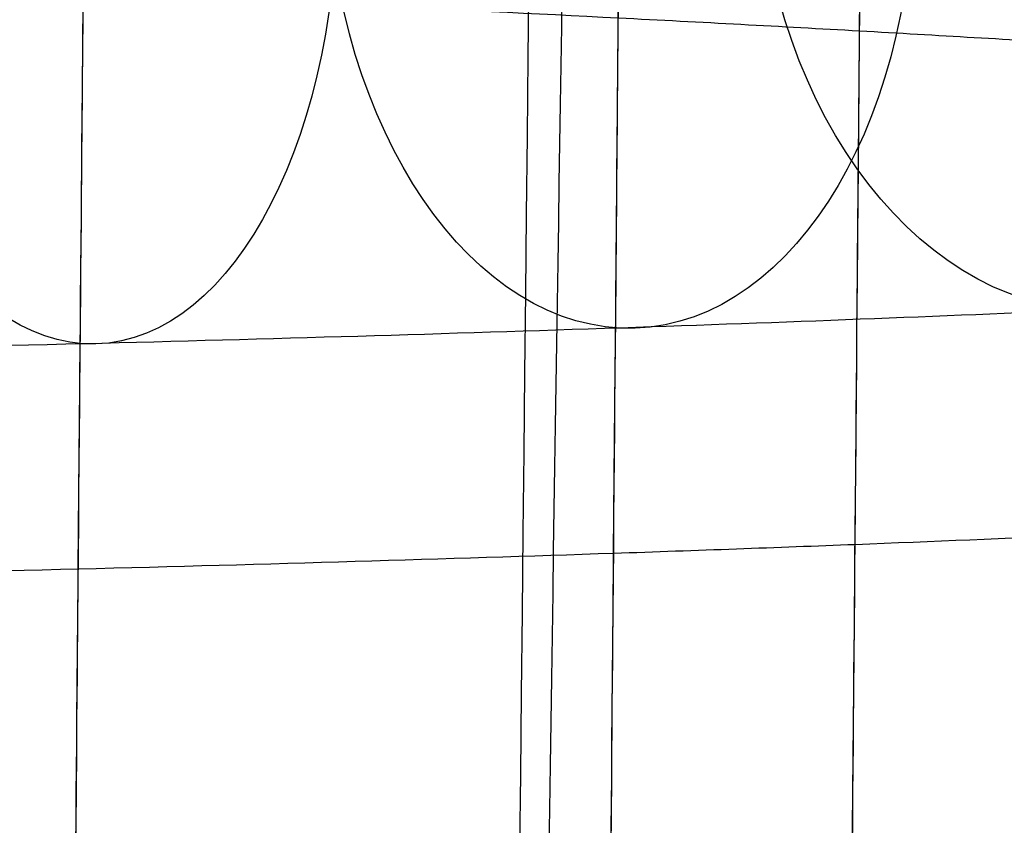
# Model space of a CAD drawing. Units: millimetres. Extents: x 42563 to 43179, y -5030 to -4442.
# Drawn here: x 42624 to 42629, y -4633 to -4628 of the extents above; entities that cross this region are included whole.
import ezdxf

# ---------------------------------------------------------------- set-up
doc = ezdxf.new("R2010")
doc.units = ezdxf.units.MM
doc.layers.add('图层 06', color=7, linetype='Continuous', true_color=0x000000)
doc.layers.add('图层 07', color=7, linetype='Continuous', true_color=0x000000)

msp = doc.modelspace()

# ---------------------------------------------------------------- linework, layer by layer
at = {"layer": '图层 06', "extrusion": (0.9998476951559812, -0.01745240646077983, -3.499602517498257e-12)}
msp.add_lwpolyline([(-3845.502875981692, -55.10263487735445), (-3845.382051036554, -53.73886210238388), (-3843.12857008222, -28.09754686035791), (-3839.31253978635, 2.214649642668737), (-3833.720779266823, 39.06971240924898), (-3827.119379128292, 75.75291456480149), (-3819.463089326998, 112.2305382627993), (-3811.204506806976, 146.988945819925), (-3802.262891880485, 181.5779412325351), (-3784.595711398165, 244.0835440444822), (-3775.618181462627, 272.6374887116384), (-3771.768278013881, 284.0609107501023), (-3767.66795960263, 295.3968587280926), (-3766.11068145969, 299.3617615524794), (-3764.451127322455, 303.2849553645123), (-3763.80302438087, 304.714828600032), (-3763.117174793676, 306.1564094678449), (-3762.398317890431, 307.5817131996949), (-3761.65119300069, 308.9627550273261), (-3761.022513895691, 310.0407498030908), (-3760.694511176499, 310.5723915820878), (-3760.357512334114, 311.0967247444306), (-3759.808786874518, 311.9032561064874), (-3759.476243638681, 312.363722790445), (-3759.133212067492, 312.8164301041736), (-3758.861879263779, 313.1585440033354), (-3758.583267483971, 313.4953841469796), (-3758.297393972948, 313.8260756769231), (-3758.00427597559, 314.1497437349821), (-3757.772144177897, 314.3951726933), (-3757.537442935521, 314.6336710986379), (-3757.298006290115, 314.8674152866851), (-3757.051668283333, 315.0985815931307), (-3756.805856862281, 315.3194852747854), (-3756.556534716712, 315.5356640441382), (-3756.046434077885, 315.9551824061233), (-3755.730275863688, 316.2012658637657), (-3755.408712457125, 316.4417157873014), (-3755.082673085788, 316.6760634292089), (-3754.753086977269, 316.9038400419669), (-3754.350449780123, 317.1703669027273), (-3753.942249117154, 317.4282922771761), (-3753.266559362544, 317.8300225468999), (-3752.867020567541, 318.0536517935475), (-3752.463012662358, 318.2697768814978), (-3752.054971645443, 318.4781877927304), (-3751.643333515242, 318.6786745092251), (-3751.214595704454, 318.8774051689142), (-3750.781434548949, 319.0683264342049), (-3750.344345498361, 319.2515337005069), (-3749.903824002323, 319.4271223632298), (-3749.014465472423, 319.7558254595773), (-3748.117322556315, 320.0551988865246), (-3747.184474322807, 320.3351056121511), (-3746.242401604709, 320.5878263126474), (-3745.293601316924, 320.814060947222), (-3744.340570374358, 321.0145094750835), (-3743.349092913985, 321.1958652064743), (-3742.356005577313, 321.3498753133119), (-3741.361059199314, 321.4763333617939), (-3740.364004614963, 321.5750329181175), (-3739.364592659231, 321.6457675484803), (-3738.362574167092, 321.6883308190798), (-3737.357699973519, 321.7025162961134), (-3736.349720913484, 321.6881175457786), (-3735.258604997427, 321.6402897458855), (-3734.172446616361, 321.5595011730923), (-3733.09113371323, 321.4463351265231), (-3732.014554230975, 321.3013749053022), (-3730.942596112539, 321.1252038085534), (-3729.875147300861, 320.9184051354011), (-3728.812095738885, 320.6815621849692), (-3727.753329369553, 320.4152582563819), (-3726.602136092648, 320.0917699496817), (-3725.451556760445, 319.7342346316531), (-3724.304888266651, 319.3447838156969), (-3723.165427504967, 318.9255490152143), (-3722.036471369098, 318.4786617436061), (-3720.921316752745, 318.0062535142732), (-3719.823260549615, 317.5104558406167), (-3718.745599653408, 316.9934002360375), (-3717.695537849564, 316.4592991054182), (-3716.648674085541, 315.8955472734735), (-3715.609544840613, 315.3030900963556), (-3714.582686594052, 314.6828729302167), (-3713.572635825131, 314.0358411312091), (-3712.583929013123, 313.362940055485), (-3711.621102637302, 312.6651150591967), (-3710.688693176938, 311.9433114984965), (-3709.856820910955, 311.2550162128189), (-3709.047057895325, 310.5393023821524), (-3708.262101420255, 309.7965050181319), (-3707.879768538621, 309.4150547022498), (-3707.504648775956, 309.0269591323923), (-3706.836802010645, 308.2983116414397), (-3706.512084872472, 307.9245740436326), (-3706.194119992156, 307.5447704070851), (-3705.883368440854, 307.1590581289076), (-3705.580291289716, 306.7675946062101), (-3705.285349609895, 306.3705372361029), (-3704.999004472544, 305.968043415696), (-3704.740495938204, 305.5885537448008), (-3704.489479106966, 305.2038999973616), (-3704.246174633973, 304.8143228272458), (-3704.010803174372, 304.4200628883207), (-3703.797926100688, 304.0470838874373), (-3703.59198958538, 303.6696701922396), (-3703.393422062183, 303.2883295033498), (-3703.202651964828, 302.9035695213902), (-3702.924468688044, 302.3041122554303), (-3702.665810769043, 301.6959749106366), (-3702.456837251122, 301.1582299987782), (-3702.342108246035, 300.8400597956123), (-3702.233432630466, 300.519772716937), (-3702.130279225316, 300.1954621607105), (-3702.032541139974, 299.8660079091799), (-3701.942693916157, 299.5385706596493), (-3701.859766665312, 299.2093131904695), (-3701.743575714531, 298.6907964771755), (-3701.673026130903, 298.3333062959395), (-3701.60960098929, 297.9747220924273), (-3701.552932768169, 297.6150047987667), (-3701.502653946024, 297.2541153470854), (-3701.444221011207, 296.7645906930537), (-3701.395943738388, 296.2730027648948), (-3701.357137158428, 295.7805690613395), (-3701.327116302187, 295.2885070811186), (-3701.301781395434, 294.7018199731751), (-3701.286784950927, 294.1132834802941), (-3701.2844055497, 292.9373704442746), (-3701.326587517906, 291.4272702304067), (-3701.410119953994, 289.8868374163757), (-3701.660938578306, 286.8440351087245), (-3702.131162728801, 282.619770195378), (-3703.579296755168, 272.2401173596344), (-3717.961732014292, 189.9225437497257), (-3763.232243867893, -57.4730092207688), (-3765.56283316889, -68.82690351356733), (-3768.092315113196, -80.13911218530345), (-3769.482507382548, -85.8410728673755), (-3770.938120666386, -91.37591487525813), (-3772.508333811998, -96.81488499036354), (-3774.244598025627, -102.2031455460685), (-3775.186221701418, -104.8639306840433), (-3776.194408952784, -107.5192536074318), (-3777.272052556414, -110.1470007229145), (-3778.422045288996, -112.7250584371722), (-3779.035292122311, -114.0096286305275), (-3779.674284851641, -115.2846532226896), (-3780.340377691441, -116.5475707277186), (-3781.034924856167, -117.7958196596748), (-3781.759280560273, -119.0268385326183), (-3782.514799018214, -120.2380658606095), (-3783.302834444447, -121.4269401577086), (-3784.124741053425, -122.5908999379758), (-3784.997572812937, -123.7479378803613), (-3785.897397980519, -124.8618685465768), (-3786.827255281885, -125.9354581340628), (-3787.304395584522, -126.4579894599823), (-3787.790183442749, -126.9714728402597), (-3788.284998697281, -127.476254049575), (-3788.789221188827, -127.9726788626082), (-3789.303230758109, -128.4610930540394), (-3789.827407245836, -128.9418423985487), (-3790.90778033949, -129.8817296455218), (-3792.033379195504, -130.795106800968), (-3792.808661519758, -131.3893400066977), (-3793.594646949299, -131.9650140232833), (-3794.391112040415, -132.5223970548633), (-3795.197833349399, -133.061757305576), (-3796.014587432541, -133.5833629795598), (-3796.841150846131, -134.0874822809531), (-3797.677300146461, -134.5743834138943), (-3798.522811889819, -135.044334582522), (-3799.3774626325, -135.4976039909744), (-3800.241028930791, -135.93445984339), (-3801.113287340985, -136.3551703439071), (-3801.994014419372, -136.7600036966642), (-3802.882986722244, -137.1492281057997), (-3803.779980805889, -137.523111775452), (-3805.597140540666, -138.2259297128606), (-3807.424925901314, -138.8643834869594), (-3809.272204417718, -139.4457026925526), (-3811.136474339027, -139.9724980446193), (-3813.015233914393, -140.4473802581386), (-3814.905981392972, -140.8729600480894), (-3816.806215023913, -141.2518481294507), (-3818.71343305637, -141.5866552172016), (-3820.625133739499, -141.8799920263211), (-3822.259285517604, -142.0990450110016), (-3823.880677643169, -142.2871644718615), (-3827.148533905807, -142.5795186336072), (-3830.4237525539, -142.7684827860932), (-3833.702719324697, -142.8740363732135), (-3840.260634452491, -142.9121434274984), (-3873.012088631339, -141.9222477640559), (-4181.41926295134, -126.107776657766), (-4199.362867894006, -124.8291347811858), (-4217.281504042846, -123.2384236294667), (-4227.180437796193, -122.0949510461478), (-4232.152346252846, -121.4116271518689), (-4237.039276407388, -120.6459099009811), (-4240.508935753862, -120.0319969309897), (-4244.000215399688, -119.3416092485903), (-4247.473531851092, -118.5667815823285), (-4250.889301614295, -117.6995486607499), (-4253.533311727713, -116.938604623414), (-4254.848524977186, -116.5224562438603), (-4256.14757150611, -116.0810084953261), (-4257.252798636097, -115.6774392417371), (-4258.352354237559, -115.2460211839441), (-4259.43979520748, -114.78505698505), (-4260.508678442839, -114.2928493081577), (-4261.457045269218, -113.8182584612199), (-4262.389407843909, -113.3129504970112), (-4263.240578416055, -112.8147714771828), (-4264.074833892043, -112.2887567630682), (-4264.715274146577, -111.8568947399432), (-4265.343375506548, -111.4072757809912), (-4265.548249666485, -111.2546452904289), (-4266.179766460069, -110.7641144232336), (-4266.795656713926, -110.2541014945158), (-4267.411115535734, -109.7124122745918), (-4268.010996367011, -109.1535207282318), (-4268.794260227824, -108.379240124346), (-4269.353529441937, -107.7955233457963), (-4270.067434456168, -107.0120685041558), (-4270.759797205998, -106.2095127859143), (-4271.474789397872, -105.3332182223734), (-4272.164703054344, -104.4370457260612), (-4272.863343601114, -103.4726678745408), (-4273.535794344691, -102.4851072512616), (-4274.17983481908, -101.4787784657219), (-4274.793244558292, -100.4580961274196), (-4275.393870870044, -99.39073891745046), (-4275.964021728903, -98.30417572113463), (-4276.501395745319, -97.20104876522598), (-4277.003691529741, -96.08400027647838), (-4277.46736856114, -94.95967316954832), (-4277.895241885642, -93.82257177183641), (-4278.287480721109, -92.67351997438979), (-4278.644254285406, -91.51334166825566), (-4278.965731796394, -90.34286074448124), (-4279.252082471934, -89.16290109411369), (-4279.503475529891, -87.97428660820023), (-4279.720080188126, -86.77784117778805), (-4279.900272921608, -85.58747598635884), (-4280.046568824083, -84.39266990182901), (-4280.159247666478, -83.19431983188628), (-4280.238589219721, -81.99332268421838), (-4280.284873254737, -80.79057536651305), (-4280.298379542455, -79.58697478645803), (-4280.279387853801, -78.383417851741), (-4280.2281779597, -77.18080147004972), (-4280.145984197043, -75.99095274334941), (-4280.032939983748, -74.80289898905576), (-4279.889589308894, -73.61758405667044), (-4279.71647616156, -72.43595179569505), (-4279.514144530821, -71.25894605563121), (-4279.283138405759, -70.08751068598058), (-4279.02400177545, -68.92258953624476), (-4278.737278628975, -67.7651264559254), (-4278.431444859129, -66.64387805435058), (-4278.099418564343, -65.5284770210036), (-4277.741536440378, -64.42000843754299), (-4277.358135182993, -63.31955738562731), (-4276.949551487953, -62.22820894691512), (-4276.516122051014, -61.14704820306495), (-4276.058183567942, -60.07716023573538), (-4275.576072734494, -59.01963012658494), (-4275.088133802076, -58.01192228832929), (-4274.575855896023, -57.01462284060089), (-4274.039181196525, -56.03025447631077), (-4273.478051883762, -55.06133988837), (-4272.917631668855, -54.15018272758725), (-4272.330984600023, -53.25236788048187), (-4271.71851266385, -52.37200254546683), (-4271.080617846925, -51.51319392095512), (-4270.445735547483, -50.71355992611425), (-4269.785440573221, -49.9347784376251), (-4269.135022155443, -49.21572447431421), (-4268.461651556542, -48.51811802589752), (-4267.896988261145, -47.96820765753117), (-4267.316515403831, -47.435012278398), (-4267.161968902324, -47.29841524380191), (-4266.561136906646, -46.78868328606384), (-4265.943252793097, -46.29976102434887), (-4265.623282420029, -46.06005400267476), (-4265.301303219569, -45.82769402071591), (-4264.643269399645, -45.37831889600017), (-4264.522536990471, -45.29924828945826), (-4263.802821543997, -44.84727835719254), (-4263.069469701134, -44.41778770755327), (-4262.166141196136, -43.92645966049541), (-4261.247496645267, -43.46440140991578), (-4260.238118936793, -42.99575659662846), (-4259.214742909196, -42.55852344884664), (-4258.081337383119, -42.11473053234711), (-4256.931136071275, -41.70287229865924), (-4255.770226039609, -41.32212436050104), (-4254.604694354058, -40.97166233059053), (-4253.301575977721, -40.61408872177402), (-4251.987684925162, -40.28699208095777), (-4250.666821057601, -39.98919773913285), (-4249.342784236247, -39.71953102729025), (-4247.747959535211, -39.43046642408721), (-4246.14652285682, -39.17664111371144), (-4244.539635520889, -38.95542393628462), (-4242.928458847229, -38.76418373192845), (-4239.69788276599, -38.46110960291487), (-4236.464085171618, -38.24636944764428), (-4231.883032389993, -38.05644086396153), (-4227.157086613129, -37.96200521296616), (-4217.845748994527, -37.97077665207571), (-4182.082209928091, -39.03164634783597), (-3875.509379852853, -55.84480228220234), (-3855.583127974379, -57.57193133482787), (-3853.907322958138, -57.68327191504986), (-3853.062724099678, -57.7180936852296), (-3852.228569664609, -57.73333743941876), (-3851.450586148786, -57.72649733572114), (-3850.673121704328, -57.69727105447798), (-3849.940742439905, -57.64621206125287), (-3849.573458095805, -57.61025621791033), (-3849.210924000637, -57.56651605479128), (-3847.662697884355, -57.3600766242282, 0.3508910212294175)], format="xyb", close=True, dxfattribs=at)
at = {"layer": '图层 06'}
for points, knots in [([(42624.14248557446, -4994.749716488619, -119.8849845953354), (42624.17498710559, -4990.941274213041, -120.8870106078115), (42624.25198047397, -4981.926045954302, -122.7325238698782), (42624.37405836462, -4968.973070986428, -124.3272899893968), (42624.45164441803, -4961.226882001716, -125.0785688593249), (42624.60681652485, -4945.734504032289, -126.581126599181), (42625.04953760325, -4904.59213608723, -129.2174085602434), (42625.54610826021, -4753.673297221948, -137.3219330650287), (42626.48130340848, -4648.674246792501, -142.0558696049426), (42626.84582513694, -4617.069159319072, -143.3989085788076), (42627.02808600117, -4601.266615582358, -144.0704280657401), (42627.34106980677, -4580.108746979577, -144.9015023915591), (42627.69177134037, -4564.266010215071, -144.1401113291506), (42627.95953829287, -4548.869749117959, -140.8986091086066), (42628.13352562112, -4534.914661348637, -133.7394743402993), (42628.202888282, -4523.395444567501, -121.2251856346008), (42628.23561231947, -4513.331870533259, -96.03840437838483), (42628.29968377751, -4503.743711004622, -50.86179195852452), (42628.34956732132, -4497.891474817217, -16.73705022091075), (42628.37286914236, -4495.15605605509, -1.002817817191142), (42628.41947278443, -4489.685218530833, 30.46564699024807), (42628.49956046163, -4480.269138134928, 82.77746888442829), (42628.62269825159, -4466.272467115334, 157.9516335142444), (42628.69167605307, -4458.382748806272, 200.7099507793884), (42628.72283962541, -4454.581777641106, 221.8618435337263), (42628.73842141161, -4452.681292058523, 232.4377899108953), (42628.76792231978, -4448.952264888041, 253.4760497261162), (42628.79206009401, -4446.22951810819, 270.5511620061481), (42628.80227874624, -4445.335312916241, 277.1639608481281)], [0, 0, 0, 0, 1, 2, 2, 2, 3, 4, 5, 5, 5, 6, 7, 8, 9, 10, 11, 12, 13, 13, 13, 14, 15, 16, 16, 16, 17, 18, 18, 18, 18]), ([(42625.58100355115, -4592.826999019011, -56.74115439716181), (42625.41743027764, -4593.139116376757, -56.73566876975148), (42625.14944788796, -4593.850674968202, -56.73361486305244), (42624.8847369256, -4595.13675648003, -56.73232215680599), (42624.71705873558, -4596.598353613309, -56.70785371379856), (42624.57673266101, -4598.729748208354, -56.62320383845874), (42624.47091130769, -4601.639946463589, -56.38023601869975), (42624.36018842239, -4606.537721443153, -55.84837772656226), (42624.16315715614, -4612.58158676386, -55.19551508676604), (42623.90450773841, -4627.592956034261, -54.15713337437643), (42623.74030486967, -4640.207673417375, -53.37670732447179), (42623.41189913222, -4665.437108183602, -51.81585522466253), (42622.47606237847, -4756.768239699367, -46.60426947536536), (42621.99898679492, -4904.726725176484, -37.91888513719788), (42621.54182032263, -4946.910145872294, -36.65750261056957), (42621.37545660922, -4961.932807355712, -36.60530845323707), (42621.29227475254, -4969.444138097421, -36.57921137457082), (42621.15702080051, -4981.432275148596, -36.81626577022915), (42621.05355030522, -4991.698471238994, -38.07321074602358), (42621.00282560058, -4998.800444491396, -39.79764627463871), (42621.03032313196, -5002.745257273037, -41.14555211876764), (42621.11534880027, -5005.586148802011, -42.36831727356933), (42621.18852454698, -5007.56738411537, -43.36585660831502), (42621.24899946311, -5009.407232110176, -44.45210664060046), (42621.2636544602, -5010.546473961842, -45.2430982587936), (42621.26026795702, -5011.095997701668, -45.657221416635)], [-2, -2, -2, -2, -1.75, -1.5, -1.25, -1, -0.5, 0, 1, 2, 2, 2, 3, 4, 5, 5, 5, 6, 7, 7.5, 8, 8.25, 8.5, 8.75, 9, 9, 9, 9]), ([(42628.43624931682, -4593.446590270787, -56.55320864617408), (42628.31031189513, -4593.793081364626, -56.52357019152801), (42628.0977121379, -4594.567775079477, -56.46383370362305), (42627.8738608532, -4595.937535993087, -56.3649547713806), (42627.72228101223, -4597.477603007829, -56.24890617420647), (42627.5861672728, -4599.70821484206, -56.0607545386697), (42627.48281917115, -4602.73517368669, -55.74316350918601), (42627.36840818638, -4607.760202159806, -55.15802266444846), (42627.14926558205, -4613.768815250274, -54.46747055791376), (42626.87850009865, -4628.6009553966, -53.40940015937625), (42626.71569268987, -4641.102362973649, -52.61665088361603), (42626.39007787233, -4666.105178127747, -51.03115233209561), (42625.51945090073, -4756.793508467039, -45.75044261712299), (42625.04875586101, -4904.68348409943, -36.96766403263286), (42624.59757953195, -4946.815795472049, -35.8940995021192), (42624.43316606768, -4961.814890449805, -35.90072275642387), (42624.35095933556, -4969.314437938682, -35.90403438357622), (42624.21713322141, -4981.280002562162, -36.18236039766165), (42624.11391913313, -4991.560661127176, -37.47078288158965), (42624.06234910258, -4998.723926853401, -39.22258468864637), (42624.06527338752, -5002.744558735625, -40.61047628375349), (42624.10204917032, -5005.678688486851, -41.8921421636966), (42624.13453156763, -5007.743440440953, -42.94529134639806), (42624.159596908, -5009.677689553701, -44.09656377265911), (42624.1631506855, -5010.8837487466, -44.93364319974981), (42624.1595855257, -5011.46680870881, -45.37061127749357)], [-2, -2, -2, -2, -1.75, -1.5, -1.25, -1, -0.5, 0, 1, 2, 2, 2, 3, 4, 5, 5, 5, 6, 7, 7.5, 8, 8.25, 8.5, 8.75, 9, 9, 9, 9]), ([(43121.9263612576, -4617.843892703495, -140.005306751275), (43120.68432796304, -4617.454159730471, -141.7711330791664), (43116.96464912659, -4616.983033953993, -143.806651559643), (43094.95296888213, -4616.793097479452, -144.4134713953453), (43043.7838014001, -4616.711644876548, -144.6157779869405), (43001.95151251637, -4616.698034184719, -144.6157972256539), (42982.03519399957, -4616.693493715254, -144.6157998078534), (42942.20255696597, -4616.684412776322, -144.6158049722524), (42870.5358902993, -4616.684369910043, -144.615759003793), (42798.8692236326, -4616.684412776337, -144.6158049722524), (42759.036586599, -4616.693493715277, -144.6157998078534), (42739.1202680822, -4616.698034184748, -144.6157972256539), (42697.28797919846, -4616.711644876585, -144.6157779869405), (42646.11881171644, -4616.793097479498, -144.4134713953453), (42624.10713147198, -4616.983033954044, -143.806651559643), (42618.52761321732, -4617.68972261876, -140.7533738389281), (42616.65493170463, -4619.321431792189, -133.2116935922949), (42616.63450731953, -4621.596120694538, -122.76174621394), (42616.61176044757, -4624.231748546015, -110.9836670980598), (42616.58769083462, -4627.042070153061, -98.52032807991222), (42616.56329822651, -4629.840840322124, -86.01460099475517), (42616.54794199456, -4631.587705410345, -78.13888852264293), (42616.54077046452, -4632.403572348543, -74.43881642341796)], [0, 0, 0, 0, 1, 2, 3, 4, 4, 4, 5, 6, 6, 6, 7, 8, 9, 10, 11, 12, 13, 14, 15, 16, 16, 16, 16])]:
    msp.add_open_spline(points, degree=3, knots=knots, dxfattribs=at)
at = {"layer": '图层 07', "extrusion": (0.7029490452366549, 0.03091169424088885, 0.7105681578568189)}
msp.add_circle((-6495.782865415595, -30061.63324804861, 29880.03917897493), 2.500001564175002, dxfattribs=at)
at = {"layer": '图层 07', "extrusion": (0.7732726669829815, 0.02628145624374122, 0.6335287424850868)}
msp.add_circle((-6072.823111069532, -26830.59743785857, 32889.80244525927), 2.499998595487171, dxfattribs=at)
at = {"layer": '图层 07', "extrusion": (0.8379680331259018, 0.02111751910911345, 0.5453105774196791)}
msp.add_circle((-5699.990398616968, -23109.52701339462, 35661.08969081188), 2.500000655798527, dxfattribs=at)
at = {"layer": '图层 07'}
for points, knots in [([(42621.74922749879, -4959.481082876797, 149.816009846207), (42621.7082380648, -4959.351708370292, 150.1182093053959), (42621.63779900288, -4959.081968477292, 150.6441243983309), (42621.56174842139, -4958.648309874342, 151.2274726905009), (42621.51029444462, -4958.189526384462, 151.635223764534), (42621.46780273956, -4957.549547050755, 151.9846650778566), (42621.45112258649, -4956.706380048928, 152.1321093196459), (42621.463297785, -4955.311240488996, 152.0593722133206), (42621.47851678309, -4953.567316039084, 151.968450830414), (42621.54724658623, -4945.691660673162, 151.5578450400074), (42621.60988879013, -4938.513575087205, 151.1836078027634), (42621.73517319794, -4924.157403915291, 150.4351333282754), (42622.21196043217, -4869.522998347493, 147.586709642974), (42622.90515582107, -4790.090674459425, 143.4454197288641), (42623.59835120995, -4710.658350571352, 139.3041298147541), (42624.07513844419, -4656.023945003557, 136.4557061294528), (42624.20042285199, -4641.667773831643, 135.7072316549649), (42624.26306505589, -4634.489688245685, 135.3329944177208), (42624.33179485903, -4626.614032879763, 134.9223886273141), (42624.34701385714, -4624.870108429851, 134.8314672444075), (42624.35918905563, -4623.474968869921, 134.7587301380822), (42624.39040828527, -4622.652122717153, 134.5244265028346), (42624.44371534564, -4622.052785081563, 134.1103720620834), (42624.50277667243, -4621.639852601388, 133.6571731353622), (42624.58583422392, -4621.270591970942, 133.0319637826017), (42624.66048020346, -4621.058266852599, 132.4809157101477), (42624.70344096173, -4620.96174996945, 132.1669391596203)], [-2, -2, -2, -2, -1.75, -1.5, -1.25, -1, -0.5, 0, 1, 2, 2, 2, 3, 4, 5, 6, 6, 6, 7, 8, 8.5, 9, 9.25, 9.5, 9.75, 10, 10, 10, 10]), ([(42624.69181382045, -4959.492771186106, 148.01291469547), (42624.63106648056, -4959.375155851116, 148.2857960526491), (42624.53243489147, -4959.127839740672, 148.7557779845572), (42624.43903128525, -4958.723559666015, 149.2657918849248), (42624.38612596193, -4958.288924094762, 149.6132301376535), (42624.35085591523, -4957.672869887489, 149.9028914109145), (42624.33778659136, -4956.841665448879, 150.0204456326731), (42624.3499617898, -4955.44652588895, 149.9477085263478), (42624.36518078793, -4953.702601439036, 149.8567871434412), (42624.43391059108, -4945.826946073114, 149.4461813530345), (42624.49655279498, -4938.648860487157, 149.0719441157906), (42624.62183720279, -4924.292689315243, 148.3234696413026), (42625.09862443702, -4869.658283747444, 145.4750459560012), (42625.79181982591, -4790.225959859377, 141.3337560418913), (42626.4850152148, -4710.793635971302, 137.1924661277814), (42626.96180244904, -4656.159230403508, 134.34404244248), (42627.08708685684, -4641.803059231595, 133.5955679679921), (42627.14972906074, -4634.624973645638, 133.221330730748), (42627.21845886388, -4626.749318279715, 132.8107249403413), (42627.23367786199, -4625.005393829801, 132.7198035574347), (42627.24585306048, -4623.610254269874, 132.6470664511094), (42627.27328092298, -4622.796133153013, 132.4437314061952), (42627.31900524911, -4622.214245589244, 132.0916141461107), (42627.37915213496, -4621.819080286517, 131.7009133294542), (42627.47911528527, -4621.471711059123, 131.151711381688), (42627.58160997722, -4621.276359427917, 130.6586504894263), (42627.644147575, -4621.188831526616, 130.3750737682716)], [-2, -2, -2, -2, -1.75, -1.5, -1.25, -1, -0.5, 0, 1, 2, 2, 2, 3, 4, 5, 6, 6, 6, 7, 8, 8.5, 9, 9.25, 9.5, 9.75, 10, 10, 10, 10]), ([(42625.93916948049, -4959.46825576902, 147.1215301331309), (42625.87137462619, -4959.358849920137, 147.3749563279141), (42625.76823973945, -4959.127848800293, 147.8049906365251), (42625.68603382106, -4958.746098188459, 148.258158808406), (42625.65145626086, -4958.330417978771, 148.5580146410825), (42625.64051154827, -4957.733439672533, 148.7999528411934), (42625.63960489148, -4956.911773184439, 148.893645526377), (42625.65178008994, -4955.516633624516, 148.8209084200516), (42625.66699908805, -4953.772709174597, 148.729987037145), (42625.73572889121, -4945.897053808676, 148.3193812467384), (42625.7983710951, -4938.71896822272, 147.9451440094944), (42625.92365550291, -4924.362797050805, 147.1966695350064), (42626.40044273714, -4869.728391483006, 144.3482458497051), (42627.09363812604, -4790.29606759494, 140.2069559355951), (42627.78683351493, -4710.863743706866, 136.0656660214852), (42628.26362074917, -4656.229338139072, 133.2172423361839), (42628.38890515696, -4641.873166967157, 132.4687678616959), (42628.45154736087, -4634.695081381199, 132.0945306244519), (42628.520277164, -4626.819426015277, 131.6839248340452), (42628.53549616212, -4625.075501565364, 131.5930034511385), (42628.5476713606, -4623.680362005433, 131.5202663448132), (42628.56279404721, -4622.873032830115, 131.3416442130167), (42628.58390802159, -4622.304729149428, 131.0389527791673), (42628.62544318612, -4621.923146875745, 130.6975308066666), (42628.71386980559, -4621.592075745933, 130.2071989041443), (42628.82061939697, -4621.408872743086, 129.7555696166664), (42628.89007820602, -4621.327608259523, 129.4922026183661)], [-2, -2, -2, -2, -1.75, -1.5, -1.25, -1, -0.5, 0, 1, 2, 2, 2, 3, 4, 5, 6, 6, 6, 7, 8, 8.5, 9, 9.25, 9.5, 9.75, 10, 10, 10, 10]), ([(42627.01520205387, -4959.424721356176, 146.2736071475124), (42626.94480850709, -4959.326534704117, 146.5008748074885), (42626.85363202736, -4959.117734513592, 146.8715829515156), (42626.81254519081, -4958.76527499859, 147.2371341361818), (42626.81398227919, -4958.371577684401, 147.4731447858742), (42626.84021804653, -4957.794964705745, 147.6573504516864), (42626.85790162969, -4956.983480881444, 147.7221768697204), (42626.87007682817, -4955.588341321522, 147.6494397633952), (42626.88529582627, -4953.844416871602, 147.5585183804885), (42626.95402562943, -4945.968761505682, 147.1479125900819), (42627.01666783332, -4938.790675919725, 146.7736753528379), (42627.14195224112, -4924.43450474781, 146.0252008783499), (42627.61873947537, -4869.800099180012, 143.1767771930485), (42628.31193486426, -4790.367775291945, 139.0354872789386), (42629.00513025314, -4710.935451403871, 134.8941973648287), (42629.48191748738, -4656.301045836076, 132.0457736795274), (42629.60720189518, -4641.944874664162, 131.2972992050394), (42629.66984409908, -4634.766789078204, 130.9230619677954), (42629.73857390222, -4626.891133712282, 130.5124561773887), (42629.75379290034, -4625.147209262369, 130.421534794482), (42629.76596809882, -4623.752069702438, 130.3487976881567), (42629.76235233311, -4622.951541316455, 130.1999272741636), (42629.74598940288, -4622.396839214442, 129.9567392759215), (42629.75119070994, -4622.029851760917, 129.6810695050783), (42629.79807418535, -4621.718082249992, 129.2808880234364), (42629.89253461127, -4621.550579482058, 128.8905609186357), (42629.96442018401, -4621.477796894004, 128.6543795928488)], [-2, -2, -2, -2, -1.75, -1.5, -1.25, -1, -0.5, 0, 1, 2, 2, 2, 3, 4, 5, 6, 6, 6, 7, 8, 8.5, 9, 9.25, 9.5, 9.75, 10, 10, 10, 10]), ([(42627.89346603694, -4959.367632852061, 145.5118872063302), (42627.82851962371, -4959.286533596261, 145.6995028246996), (42627.7891175371, -4959.110160933951, 145.9632300687736), (42627.83019742196, -4958.791374858538, 146.200172566998), (42627.88698047965, -4958.41917367333, 146.3549355525285), (42627.9598113507, -4957.859680109878, 146.4751777149829), (42628.00079248571, -4957.056755993179, 146.5080223813382), (42628.01296768415, -4955.661616433257, 146.4352852750129), (42628.02818668229, -4953.917691983338, 146.3443638921062), (42628.09691648544, -4946.042036617417, 145.9337581016996), (42628.15955868934, -4938.86395103146, 145.5595208644556), (42628.28484309714, -4924.507779859546, 144.8110463899676), (42628.76163033138, -4869.873374291747, 141.9626227046662), (42629.45482572027, -4790.44105040368, 137.8213327905563), (42630.14802110915, -4711.008726515605, 133.6800428764464), (42630.6248083434, -4656.374320947812, 130.8316191911451), (42630.7500927512, -4642.018149775898, 130.0831447166571), (42630.81273495509, -4634.84006418994, 129.7089074794131), (42630.88146475823, -4626.964408824017, 129.2983016890064), (42630.89668375633, -4625.220484374105, 129.2073803060997), (42630.90885895482, -4623.825344814177, 129.1346431997744), (42630.88182921476, -4623.029597421909, 129.0184500693182), (42630.81863833575, -4622.484457307332, 128.84061663815), (42630.76820166467, -4622.129434618858, 128.6479390512837), (42630.73246151344, -4621.836347825691, 128.3790959008393), (42630.77468808404, -4621.68906668105, 128.098494616315), (42630.84086592437, -4621.629058369142, 127.9035222026468)], [-2, -2, -2, -2, -1.75, -1.5, -1.25, -1, -0.5, 0, 1, 2, 2, 2, 3, 4, 5, 6, 6, 6, 7, 8, 8.5, 9, 9.25, 9.5, 9.75, 10, 10, 10, 10]), ([(42631.82545199387, -4621.700164641555, 126.7043090529536), (42632.00707443259, -4621.778097871012, 126.5969696390241), (42632.27964778319, -4621.948150448697, 126.4935299824141), (42632.55311019794, -4622.258433195631, 126.4723757256826), (42632.74740685373, -4622.623862194756, 126.4895626406851), (42632.9182964498, -4623.176792852769, 126.5360212894006), (42632.99917554836, -4623.976435516752, 126.5865270286303), (42632.98700034993, -4625.371575076677, 126.6592641349556), (42632.97178135179, -4627.115499526595, 126.7501855178623), (42632.90305154864, -4634.991154892517, 127.1607913082689), (42632.84040934475, -4642.169240478473, 127.5350285455129), (42632.71512493693, -4656.525411650387, 128.2835030200009), (42632.23833770271, -4711.159817218186, 131.1319267053022), (42631.54514231381, -4790.592141106253, 135.2732166194122), (42630.85194692491, -4870.024464994325, 139.4145065335221), (42630.3751596907, -4924.658870562122, 142.2629302188234), (42630.2498752829, -4939.015041734036, 143.0114046933115), (42630.18723307899, -4946.193127319993, 143.3856419305554), (42630.11850327584, -4954.068782685914, 143.796247720962), (42630.10328427773, -4955.812707135827, 143.8871691038687), (42630.09110907923, -4957.207846695757, 143.959906210194), (42629.99627857441, -4958.006876842033, 143.9927490029097), (42629.81574896356, -4958.558582464642, 144.003881758597), (42629.61510589563, -4958.920380267117, 144.0246095975803), (42629.33630371146, -4959.221974487847, 144.0776647202419), (42629.06090584507, -4959.375579360732, 144.1979786072641), (42628.87805196109, -4959.438755781059, 144.3126749250445)], [0, 0, 0, 0, 0.25, 0.5, 0.75, 1, 1.5, 2, 3, 4, 4, 4, 5, 6, 7, 8, 8, 8, 9, 10, 10.5, 11, 11.25, 11.5, 11.75, 12, 12, 12, 12]), ([(42628.47224812767, -4959.315543515887, 144.9659465197303), (42628.50197521815, -4959.277591276358, 144.9841169224909), (42628.6042212594, -4959.13659521941, 145.0462348936155), (42628.75787734418, -4958.839383306597, 145.1343857411184), (42628.88372732509, -4958.479976407254, 145.1997019215455), (42629.00912740155, -4957.929821007689, 145.2535281036729), (42629.07639313921, -4957.131565972933, 145.2531647798646), (42629.08856833771, -4955.736426413008, 145.1804276735394), (42629.10378733583, -4953.992501963093, 145.0895062906327), (42629.17251713897, -4946.116846597171, 144.6789005002261), (42629.23515934288, -4938.938761011214, 144.3046632629821), (42629.36044375067, -4924.5825898393, 143.5561887884941), (42629.83723098491, -4869.948184271503, 140.7077651031927), (42630.53042637381, -4790.515860383435, 136.5664751890828), (42631.22362176269, -4711.08353649536, 132.4251852749729), (42631.70040899693, -4656.449130927566, 129.5767615896716), (42631.82569340472, -4642.092959755651, 128.8282871151836), (42631.88833560862, -4634.914874169695, 128.4540498779396), (42631.95706541177, -4627.039218803773, 128.0434440875329), (42631.97228440987, -4625.295294353859, 127.9525227046262), (42631.98445960835, -4623.900154793932, 127.8797855983009), (42631.93109812622, -4623.105139956355, 127.7970820781626), (42631.81524376309, -4622.56146495116, 127.68622786763), (42631.6956091407, -4622.208662306366, 127.5837798741387), (42631.5470694071, -4621.919598447345, 127.4650629066745), (42631.44723657874, -4621.784067696791, 127.3885279120662), (42631.41815807765, -4621.74769895287, 127.3664827046398)], [0, 0, 0, 0, 0.02083333333333333, 0.04166666666666666, 0.0625, 0.08333333333333333, 0.125, 0.1666666666666667, 0.25, 0.3333333333333333, 0.3333333333333333, 0.3333333333333333, 0.4166666666666666, 0.5, 0.5833333333333334, 0.6666666666666667, 0.6666666666666667, 0.6666666666666667, 0.75, 0.8333333333333334, 0.875, 0.9166666666666666, 0.9375, 0.9583333333333334, 0.9791666666666666, 1, 1, 1, 1]), ([(42621.72432850738, -4962.334224691931, 95.08694008166063), (42621.68305874411, -4962.236972740156, 94.77296353113331), (42621.61212971777, -4962.023377207982, 94.22191545867933), (42621.53552930296, -4961.65272326357, 93.59670610591883), (42621.48368363696, -4961.238822912734, 93.14350717919753), (42621.44084457952, -4960.638646222686, 92.72945273844633), (42621.42399075023, -4959.815380542688, 92.49514910319877), (42621.43616594871, -4958.420240982759, 92.42241199687342), (42621.45138494683, -4956.676316532847, 92.33149061396672), (42621.52011474998, -4948.800661166926, 91.92088482356004), (42621.58275695389, -4941.622575580967, 91.54664758631604), (42621.70804136168, -4927.266404409054, 90.79817311182804), (42622.18482859588, -4872.631998841259, 87.94974942652678), (42622.8780239848, -4793.199674953186, 83.80845951241687), (42623.5712193737, -4713.767351065118, 79.66716959830694), (42624.04800660793, -4659.13294549732, 76.81874591300563), (42624.17329101573, -4644.776774325406, 76.07027143851764), (42624.23593321962, -4637.598688739449, 75.69603420127365), (42624.30466302276, -4629.723033373526, 75.285428410867), (42624.31988202088, -4627.979108923614, 75.19450702796034), (42624.33205721935, -4626.583969363684, 75.12176992163504), (42624.3634501252, -4625.741221889086, 75.26921416342432), (42624.41710453797, -4625.102081609836, 75.61865547674688), (42624.476557554, -4624.644265990623, 76.02640655078001), (42624.56016493883, -4624.212000701633, 76.60975484295003), (42624.63530088277, -4623.943531222463, 77.13566993588506), (42624.67854197034, -4623.814891784586, 77.43786939507393)], [-2, -2, -2, -2, -1.75, -1.5, -1.25, -1, -0.5, 0, 1, 2, 2, 2, 3, 4, 5, 6, 6, 6, 7, 8, 8.5, 9, 9.25, 9.5, 9.75, 10, 10, 10, 10]), ([(42624.66855035642, -4962.158500127413, 96.87880547300963), (42624.60754985592, -4962.06989412546, 96.59522875185502), (42624.50848013048, -4961.872783468229, 96.10216785959332), (42624.41459463398, -4961.523722549327, 95.5529659118271), (42624.36135349426, -4961.127567724289, 95.1622650951706), (42624.32579147042, -4960.544970785293, 94.8101478350861), (42624.31257615794, -4959.730494980818, 94.60681279017183), (42624.32475135645, -4958.33535542089, 94.53407568384648), (42624.33997035456, -4956.591430970977, 94.44315430093982), (42624.4087001577, -4948.715775605056, 94.03254851053313), (42624.4713423616, -4941.537690019099, 93.65831127328914), (42624.5966267694, -4927.181518847185, 92.90983679880115), (42625.07341400361, -4872.547113279388, 90.06141311349991), (42625.76660939251, -4793.114789391318, 85.92012319938996), (42626.45980478142, -4713.682465503249, 81.77883328528006), (42626.93659201565, -4659.048059935451, 78.93040959997872), (42627.06187642345, -4644.691888763537, 78.18193512549074), (42627.12451862734, -4637.513803177579, 77.80769788824674), (42627.19324843049, -4629.638147811657, 77.3970920978401), (42627.20846742859, -4627.894223361745, 77.30617071493344), (42627.22064262709, -4626.499083801818, 77.23343360860815), (42627.24821647814, -4625.668234050816, 77.35098783036665), (42627.29423278146, -4625.052889218774, 77.6406491036277), (42627.3547154837, -4624.619243169831, 77.98808735635643), (42627.45516052427, -4624.216654786685, 78.49810125672396), (42627.55809335256, -4623.971097702265, 78.96808318863211), (42627.62088411097, -4623.854560467925, 79.24096454581125)], [-2, -2, -2, -2, -1.75, -1.5, -1.25, -1, -0.5, 0, 1, 2, 2, 2, 3, 4, 5, 6, 6, 6, 7, 8, 8.5, 9, 9.25, 9.5, 9.75, 10, 10, 10, 10]), ([(42625.91671321413, -4962.04148901864, 97.7616766229153), (42625.84868324475, -4961.959024688683, 97.49830962461502), (42625.74514724514, -4961.773986551282, 97.04668033713708), (42625.66251208138, -4961.441422587909, 96.55634843461478), (42625.62764277181, -4961.05917354248, 96.21492646211405), (42625.61645027997, -4960.490587927534, 95.91223502826476), (42625.61541973353, -4959.683117785085, 95.73361289646809), (42625.62759493204, -4958.287978225155, 95.66087579014274), (42625.64281393014, -4956.544053775245, 95.56995440723608), (42625.71154373329, -4948.668398409322, 95.1593486168294), (42625.77418593718, -4941.490312823365, 94.78511137958542), (42625.89947034499, -4927.134141651452, 94.03663690509742), (42626.37625757919, -4872.499736083655, 91.18821321979618), (42627.06945296811, -4793.067412195586, 87.04692330568622), (42627.76264835701, -4713.635088307514, 82.9056333915763), (42628.23943559124, -4659.000682739718, 80.05720970627496), (42628.36471999903, -4644.644511567803, 79.308735231787), (42628.42736220294, -4637.466425981846, 78.93449799454298), (42628.49609200608, -4629.590770615924, 78.52389220413637), (42628.51131100419, -4627.84684616601, 78.43297082122972), (42628.52348620268, -4626.451706606083, 78.36023371490441), (42628.53873277891, -4625.630181085116, 78.45392640008788), (42628.56009453256, -4625.033484713141, 78.6958646001989), (42628.60192144644, -4624.618471275196, 78.99572043287537), (42628.69077731129, -4624.238213496932, 79.44888860475625), (42628.79792801553, -4624.009047511634, 79.87892291336718), (42628.86762193966, -4623.900841509143, 80.13234910815041)], [-2, -2, -2, -2, -1.75, -1.5, -1.25, -1, -0.5, 0, 1, 2, 2, 2, 3, 4, 5, 6, 6, 6, 7, 8, 8.5, 9, 9.25, 9.5, 9.75, 10, 10, 10, 10]), ([(42626.99351271769, -4961.910073111467, 98.59949964843274), (42626.9229083248, -4961.836047032322, 98.36331832264594), (42626.83138561204, -4961.666921214126, 97.97299121784518), (42626.7899504054, -4961.354380957739, 97.57280973620313), (42626.79115470476, -4960.98735862286, 97.2971399653602), (42626.81719602935, -4960.433026577166, 97.05395196711783), (42626.83478239114, -4959.632683219348, 96.90508155312477), (42626.84695758962, -4958.237543659417, 96.83234444679937), (42626.86217658773, -4956.493619209507, 96.74142306389273), (42626.93090639089, -4948.617963843583, 96.33081727348603), (42626.99354859479, -4941.439878257628, 95.95658003624206), (42627.11883300258, -4927.083707085714, 95.20810556175407), (42627.5956202368, -4872.449301517916, 92.35968187645283), (42628.2888156257, -4793.016977629848, 88.21839196234288), (42628.9820110146, -4713.584653741776, 84.07710204823292), (42629.45879824883, -4658.95024817398, 81.2286783629316), (42629.58408265663, -4644.594077002063, 80.48020388844364), (42629.64672486052, -4637.415991416108, 80.10596665119964), (42629.71545466367, -4629.540336050186, 79.695360860793), (42629.73067366178, -4627.796411600272, 79.60443947788636), (42629.74284886025, -4626.401272040343, 79.53170237156104), (42629.73933031597, -4625.589603187881, 79.59652878959511), (42629.72316182847, -4625.012620152903, 79.7807344554074), (42629.72859592451, -4624.618957720066, 80.01674510509966), (42629.77582777006, -4624.267268950529, 80.3822962897659), (42629.87063442896, -4624.060091810265, 80.75300443379304), (42629.94273084782, -4623.963148649297, 80.9802720937691)], [-2, -2, -2, -2, -1.75, -1.5, -1.25, -1, -0.5, 0, 1, 2, 2, 2, 3, 4, 5, 6, 6, 6, 7, 8, 8.5, 9, 9.25, 9.5, 9.75, 10, 10, 10, 10]), ([(42631.80554196848, -4623.981627575634, 82.9412043162353), (42631.98726542236, -4624.047985614186, 83.05590063401506), (42632.25994056966, -4624.206373447808, 83.17621452103984), (42632.53343674594, -4624.51278750331, 83.22926964370139), (42632.72773501269, -4624.878031906599, 83.2499974826847), (42632.89860853722, -4625.432804177911, 83.26113023837215), (42632.97947960006, -4626.23336764854, 83.29397303108782), (42632.96730440157, -4627.628507208467, 83.36671013741308), (42632.95208540346, -4629.37243165838, 83.45763152031977), (42632.88335560031, -4637.248087024303, 83.8682373107264), (42632.82071339641, -4644.42617261026, 84.2424745479704), (42632.69542898861, -4658.782343782173, 84.99094902245838), (42632.21864175438, -4713.41674934997, 87.8393727077597), (42631.52544636549, -4792.849073238042, 91.98066262186966), (42630.83225097657, -4872.281397126112, 96.12195253597955), (42630.35546374237, -4926.915802693909, 98.97037622128083), (42630.23017933457, -4941.271973865822, 99.71885069576885), (42630.16753713066, -4948.450059451779, 100.0930879330128), (42630.09880732752, -4956.325714817702, 100.5036937234195), (42630.08358832941, -4958.069639267613, 100.5946151063262), (42630.07141313091, -4959.464778827542, 100.6673522126515), (42629.97659066181, -4960.262888167173, 100.7178579518812), (42629.79607712252, -4960.812752176482, 100.7643166005967), (42629.59543244363, -4961.174734574793, 100.7815035155992), (42629.31659649792, -4961.480197486955, 100.7603492588677), (42629.04109683485, -4961.645467103908, 100.6569096022591), (42628.85814193572, -4961.720218715143, 100.5495701883276)], [0, 0, 0, 0, 0.25, 0.5, 0.75, 1, 1.5, 2, 3, 4, 4, 4, 5, 6, 7, 8, 8, 8, 9, 10, 10.5, 11, 11.25, 11.5, 11.75, 12, 12, 12, 12]), ([(42627.87246484786, -4961.774130761465, 99.35035703863501), (42627.80734437622, -4961.712976626548, 99.15538462496504), (42627.76769464731, -4961.564980958268, 98.87478334044232), (42627.80854442497, -4961.272562555282, 98.60594018999788), (42627.86516941455, -4960.918474179767, 98.41326260313164), (42627.93786467613, -4960.374519925568, 98.23542917196329), (42627.97877800636, -4959.579365463498, 98.11923604150718), (42627.99095320485, -4958.184225903569, 98.04649893518176), (42628.00617220296, -4956.440301453658, 97.95557755227514), (42628.07490200612, -4948.564646087736, 97.54497176186847), (42628.13754421002, -4941.386560501779, 97.17073452462446), (42628.26282861782, -4927.030389329866, 96.42226005013649), (42628.73961585201, -4872.395983762068, 93.57383636483522), (42629.43281124093, -4792.963659874, 89.43254645072531), (42630.12600662983, -4713.531335985927, 85.29125653661532), (42630.60279386405, -4658.896930418132, 82.44283285131401), (42630.72807827187, -4644.540759246216, 81.69435837682605), (42630.79072047575, -4637.362673660259, 81.32012113958206), (42630.8594502789, -4629.487018294338, 80.90951534917542), (42630.87466927701, -4627.743093844424, 80.81859396626876), (42630.88684447551, -4626.347954284495, 80.74585685994349), (42630.85988254017, -4625.544437237604, 80.77870152629865), (42630.79682727068, -4624.983757813771, 80.89894368875312), (42630.74654866767, -4624.610622315603, 81.05370667428352), (42630.71103862366, -4624.291167850008, 81.29064917250804), (42630.7535128365, -4624.115509711337, 81.55437641658148), (42630.81986473525, -4624.035556278547, 81.74199203495097)], [-2, -2, -2, -2, -1.75, -1.5, -1.25, -1, -0.5, 0, 1, 2, 2, 2, 3, 4, 5, 6, 6, 6, 7, 8, 8.5, 9, 9.25, 9.5, 9.75, 10, 10, 10, 10]), ([(42631.39764959041, -4624.09773882155, 82.28793272155136), (42631.42670979541, -4624.136204090036, 82.2697623187919), (42631.52647954359, -4624.278963112072, 82.20764434766619), (42631.6749251627, -4624.578811426513, 82.11949350016327), (42631.79448346075, -4624.940359971463, 82.05417731973628), (42631.91026290255, -4625.492620112789, 82.0003511376088), (42631.96358692401, -4626.291927518434, 82.00071446141709), (42631.95141172553, -4627.687067078362, 82.0734515677424), (42631.93619272741, -4629.430991528275, 82.16437295064904), (42631.86746292427, -4637.306646894197, 82.57497874105567), (42631.80482072038, -4644.484732480154, 82.94921597829966), (42631.67953631257, -4658.840903652068, 83.69769045278764), (42631.20274907834, -4713.475309219865, 86.54611413808895), (42630.50955368944, -4792.907633107939, 90.68740405219894), (42629.81635830054, -4872.339956996007, 94.82869396630883), (42629.33957106633, -4926.974362563803, 97.6771176516101), (42629.21428665853, -4941.330533735717, 98.42559212609811), (42629.15164445463, -4948.508619321674, 98.7998293633421), (42629.08291465148, -4956.384274687595, 99.21043515374878), (42629.06769565333, -4958.128199137507, 99.30135653665549), (42629.05552045489, -4959.523338697436, 99.37409364298075), (42628.98829217788, -4960.317301164123, 99.45679716311909), (42628.86296702277, -4960.858871427551, 99.56765137365163), (42628.73719336618, -4961.209532426742, 99.67009936714297), (42628.58363139592, -4961.495959884131, 99.78881633460725), (42628.48144843483, -4961.629727669604, 99.86535132921273), (42628.45173964045, -4961.665583384565, 99.88739653664184)], [0, 0, 0, 0, 0.02083333333333333, 0.04166666666666666, 0.0625, 0.08333333333333333, 0.125, 0.1666666666666667, 0.25, 0.3333333333333333, 0.3333333333333333, 0.3333333333333333, 0.4166666666666666, 0.5, 0.5833333333333334, 0.6666666666666667, 0.6666666666666667, 0.6666666666666667, 0.75, 0.8333333333333334, 0.875, 0.9166666666666666, 0.9375, 0.9583333333333334, 0.9791666666666666, 1, 1, 1, 1]), ([(42638.2627313563, -4629.311546612536, 93.27431074018918), (42638.42924330888, -4629.287855722386, 93.75658747491474), (42638.73912766994, -4629.239866863182, 94.72891182339109), (42639.26308683321, -4629.142348593644, 96.68707196550687), (42639.74586149913, -4629.017846997072, 99.15589412675541), (42640.07272932208, -4628.865196874583, 102.1385245377414), (42640.17339308716, -4628.710375052859, 105.1249459190965), (42640.07544185194, -4628.553820988871, 108.1113472646713), (42639.75134822009, -4628.39551355457, 111.09352611249), (42639.17330328817, -4628.235606123193, 114.0638858445649), (42638.31361168731, -4628.074377065646, 117.0124513202498), (42637.15193674013, -4627.912810166933, 119.9169488948704), (42635.70433018068, -4627.752101731357, 122.7571196045428), (42633.98649806526, -4627.593870007192, 125.5045534954404), (42632.01358614623, -4627.439687584622, 128.1316225748647), (42629.78358431829, -4627.29025364646, 130.624579650117), (42627.23915956875, -4627.146881570719, 132.9486366111234), (42624.31739015795, -4627.010130993081, 135.0825270837685), (42620.96841134764, -4626.881000062317, 136.9987593234686), (42617.19627944599, -4626.76138431618, 138.6616547960519), (42613.06212229081, -4626.65565553646, 139.9975921761176), (42608.67137117792, -4626.570589195157, 140.8942617710007), (42604.13898869552, -4626.513357787314, 141.2333341651953), (42599.60676421319, -4626.491482110642, 140.8942897353548), (42595.21503026055, -4626.499903286594, 139.9976504326188), (42591.07945539478, -4626.533468526702, 138.6616110425529), (42587.30646865633, -4626.587220724778, 136.9990664828972), (42583.95498019529, -4626.657898322962, 135.0824360652247), (42581.03163571825, -4626.743627316167, 132.9487766862261), (42578.48504932566, -4626.842569035453, 130.6247537762318), (42576.25255890476, -4626.953072944005, 128.1315367992818), (42574.27746781353, -4627.072786582856, 125.504757028305), (42572.55704417992, -4627.201019098481, 122.7572081534841), (42571.10691406198, -4627.336430187456, 119.9172135545777), (42569.94241541134, -4627.477720347591, 117.0122657951519), (42569.08018229339, -4627.623900568648, 114.0641189762181), (42568.49941499773, -4627.773686188399, 111.0939320710722), (42568.17255036524, -4627.926332968938, 108.111366294642), (42568.07188212176, -4628.081153165443, 105.124975336289), (42568.16984810686, -4628.237717072507, 102.1383876637257), (42568.49392345204, -4628.396013825432, 99.1564106300536), (42569.07199062339, -4628.555927073931, 96.18594304472967), (42569.93161090049, -4628.717143443165, 93.2376089995602), (42571.09330459932, -4628.878716259152, 90.33300106693767), (42572.54096962719, -4629.039430261509, 87.49273337004526), (42574.25873188723, -4629.197656375003, 84.74539540221556), (42576.23186556063, -4629.351855724139, 82.11803878014594), (42578.46185844693, -4629.501285963068, 79.62515116171664), (42581.00608593034, -4629.644646402097, 77.30128437977832), (42583.92785207388, -4629.781398108784, 75.1673717044392), (42587.27705286129, -4629.910536637752, 73.25103088280589), (42591.04902888507, -4630.030146303861, 71.58822593678052), (42595.18314656245, -4630.135874454404, 70.25229401659413), (42599.57391479128, -4630.220940975363, 69.35562384093755), (42604.10626918033, -4630.27817230837, 69.01654817947318), (42608.63858834788, -4630.300048102142, 69.35560621242197), (42613.03022478061, -4630.291626908427, 70.2522295322849), (42617.1658421834, -4630.258061256573, 71.58828394007524), (42620.93875811632, -4630.204310665913, 73.25078581665748), (42624.29047947574, -4630.133627255426, 75.16756670164581), (42627.21359373438, -4630.047904121465, 77.301075161563), (42629.76024953457, -4629.948960259165, 79.62515079365234), (42631.99268571938, -4629.838459225316, 82.11830355379682), (42633.96792496379, -4629.718736238812, 84.74528741697326), (42635.68821867686, -4629.590510826411, 87.49267830097175), (42636.90606407924, -4629.476794262683, 89.8776781303994), (42637.73250299761, -4629.383004128721, 91.81496146775156), (42638.09621940371, -4629.335237502685, 92.79203400546362), (42638.2627313563, -4629.311546612535, 93.27431074018918)], [0, 0, 0, 0, 1.530425240271721, 3.060850480543443, 6.077548087214505, 9.070924829777143, 12.05541095328813, 15.03989707679913, 18.03327381936179, 21.04997142603283, 24.11082190657638, 27.23658211219479, 30.42514100485802, 33.66633463920373, 36.94887523016129, 40.27267078805834, 43.68789625858869, 47.26883315344138, 51.10104795062308, 55.24158526285101, 59.61100815158525, 64.10708826900121, 68.65062312241758, 73.19415797583399, 77.69023809324999, 82.05966098198432, 86.20019829421253, 90.03241309139446, 93.61334998624704, 97.02857545677736, 100.3523710146742, 103.6349116056316, 106.8761052399773, 110.0646641326407, 113.1904243382591, 116.2512748188027, 119.2679724254738, 122.2613491680365, 125.2458352915475, 128.2303214150584, 131.2236981576212, 134.2403957642923, 137.3012462448359, 140.4270064504543, 143.6155653431174, 146.856758977463, 150.1392995684205, 153.4630951263173, 156.8783205968479, 160.4592574917009, 164.2914722888829, 168.4320096011113, 172.8014324898459, 177.2975126072623, 181.8410474606787, 186.3845823140956, 190.8806624315115, 195.2500853202464, 199.3906226324747, 203.222837429657, 206.80377432451, 210.2189997950404, 213.5427953529372, 216.8253359438948, 220.0665295782404, 223.2550884709036, 224.8504234362504, 226.3808486765221, 226.3808486765221, 226.3808486765221, 226.3808486765221]), ([(42576.30353995388, -4628.173790182641, 128.1279112585519), (42576.65214678401, -4628.154682445573, 128.5527606758211), (42577.36907354127, -4628.117311914876, 129.3895527122073), (42578.5117168439, -4628.063965129045, 130.6040376536954), (42579.72972718888, -4628.013501533324, 131.7758367634577), (42581.46504887287, -4627.95029323237, 133.278677509327), (42583.86318796194, -4627.879361730928, 135.0406002691763), (42588.2752640773, -4627.784964180309, 137.5897209181931), (42595.03086218337, -4627.706249936856, 140.2303002941311), (42604.12936080979, -4627.714432454271, 141.5963193455609), (42613.2266164954, -4627.865041879093, 140.2303002941316), (42619.9798119382, -4628.061645577863, 137.5897209181938), (42624.38956860857, -4628.233030096877, 135.0406002691772), (42626.78610452405, -4628.345804093183, 133.2786775093281), (42628.52005877317, -4628.439288306536, 131.7758367634589), (42629.73700289809, -4628.511001427992, 130.6040376536967), (42630.87854114082, -4628.584281964179, 129.3895527122086), (42631.59470650098, -4628.634158900318, 128.5527606758225), (42631.9429267606, -4628.659347755271, 128.1279112585533)], [0, 0, 0, 0, 0.25, 0.5, 0.75, 1, 1.5, 2, 3, 4, 5, 6, 6.5, 7, 7.25, 7.5, 7.75, 8, 8, 8, 8]), ([(42576.28266726954, -4630.565562907143, 82.24884012166794), (42576.63088752916, -4630.590751762097, 81.82399070439872), (42577.34705288932, -4630.640628698235, 80.98719866801252), (42578.48859113205, -4630.713909234422, 79.7727137265244), (42579.70553525697, -4630.785622355878, 78.60091461676205), (42581.43948950611, -4630.87910656923, 77.09807387089278), (42583.83602542157, -4630.991880565536, 75.33615111104353), (42588.24578209194, -4631.163265084549, 72.78703046202676), (42594.99897753473, -4631.359868783319, 70.14645108608866), (42604.09623322036, -4631.510478208142, 68.78043203465904), (42613.19473184676, -4631.518660725556, 70.1464510860891), (42619.95032995284, -4631.439946482104, 72.78703046202759), (42624.36240606821, -4631.345548931486, 75.33615111104459), (42626.76054515727, -4631.274617430044, 77.09807387089394), (42628.49586684124, -4631.21140912909, 78.6009146167633), (42629.71387718624, -4631.160945533369, 79.77271372652571), (42630.85652048887, -4631.107598747538, 80.98719866801389), (42631.57344724613, -4631.070228216841, 81.82399070440013), (42631.92205407625, -4631.051120479773, 82.24884012166936)], [0, 0, 0, 0, 0.25, 0.5, 0.75, 1, 1.5, 2, 3, 4, 5, 6, 6.5, 7, 7.25, 7.5, 7.75, 8, 8, 8, 8])]:
    msp.add_open_spline(points, degree=3, knots=knots, dxfattribs=at)

doc.saveas('drawing.dxf')
